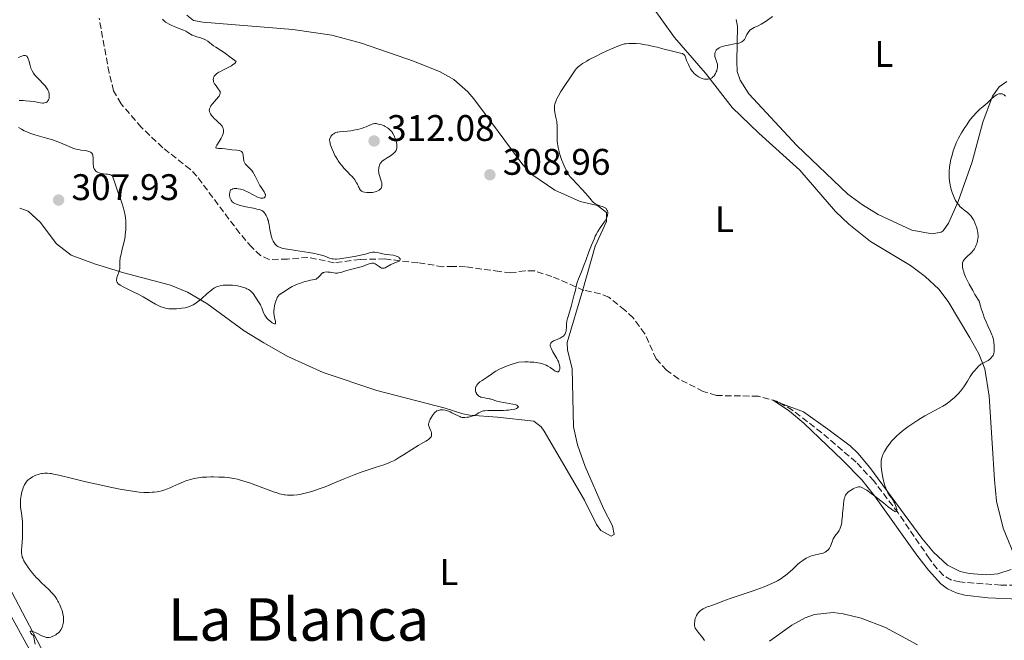
# Model space of a CAD drawing. Units: metres. Extents: x 622222 to 625705, y 4664723 to 4667096.
# Drawn here: x 623185 to 623452, y 4666230 to 4666398 of the extents above; entities that cross this region are included whole.
import ezdxf
from ezdxf.enums import TextEntityAlignment as Align

# ---------------------------------------------------------------- set-up
doc = ezdxf.new("R2010")
doc.units = ezdxf.units.M
doc.header["$MEASUREMENT"] = 0
doc.linetypes.add('DGN Style 3', pattern=[2.435891, 1.739922, -0.695969])
for name, color, linetype, lineweight in [('Barranco lineal', 142, 'DGN Style 3', 13), ('Cota de punto acotado terreno', 7, 'Continuous', 0), ('Curva de nivel intermedia', 30, 'Continuous', 0), ('Etiqueta de uso rústico', 92, 'Continuous', 0), ('Línea de cambio de uso (parcela vista)', 92, 'Continuous', 0), ('Punto acotado terreno (símbolo)', 7, 'Continuous', 0), ('Texto de Área (paraje) menor', 7, 'Continuous', 0)]:
    doc.layers.add(name, color=color, linetype=linetype, lineweight=lineweight)
doc.styles.add('Style-Arial', font='arial.ttf')

# ---------------------------------------------------------------- blocks, each defined once
blk = doc.blocks.new('5PATER')
at = {"layer": 'Punto acotado terreno (símbolo)', "linetype": 'Continuous', "lineweight": 0}
h = blk.add_hatch(color=51, dxfattribs=at)
edge = h.paths.add_edge_path()
edge.add_ellipse((0, 0), major_axis=(-0.11, -0.111), ratio=0.999422, start_angle=0, end_angle=360)

msp = doc.modelspace()

# ---------------------------------------------------------------- linework, layer by layer
at = {"layer": 'Barranco lineal', "color": 142, "linetype": 'DGN Style 3', "lineweight": 13}
msp.add_polyline3d([(623457.5, 4666244.58, 317.45), (623451, 4666244.63, 316.9), (623439.86, 4666245.47, 316.32), (623437.62, 4666245.97, 316.12), (623435.46, 4666247.21, 315.83), (623433.7, 4666248.99, 315.5), (623431.63, 4666251.76, 315.14), (623423.16, 4666264.15, 314.85), (623416.56, 4666272.82, 314.42), (623411.75, 4666277.95, 313.99), (623402.45, 4666285.88, 313.04), (623394.56, 4666291.96, 312.65), (623390.57, 4666294.32, 312.66), (623385.31, 4666295.76, 312.8), (623373.92, 4666295.95, 312.2), (623370.36, 4666297.07, 312.02), (623363.69, 4666300.45, 311.69), (623360.43, 4666302.79, 311.55), (623357.64, 4666305.88, 311.43), (623354.52, 4666312.69, 310.86), (623351.38, 4666316.94, 310.7), (623349.17, 4666319.1, 310.65), (623344.79, 4666322.56, 310.85), (623342.51, 4666323.5, 310.74), (623338.07, 4666324.41, 310.26), (623329.37, 4666328.19, 308.89), (623324.63, 4666329.68, 308.11), (623322.18, 4666329.74, 307.63), (623318.27, 4666329.16, 306.88), (623315.21, 4666329.52, 306.36), (623306.02, 4666330.8, 306.17), (623302.62, 4666330.88, 306.16), (623299.87, 4666330.83, 305.77), (623293.06, 4666331.88, 305.55), (623284.12, 4666332.92, 305.57), (623277.44, 4666332.81, 304.6), (623270.39, 4666331.9, 304.6), (623263.29, 4666333.35, 304.4), (623257.8, 4666332.87, 304.4), (623252.82, 4666332.77, 304.02), (623250.46, 4666333.83, 303.68), (623248.11, 4666336.09, 303.62), (623244.84, 4666339.82, 303.82), (623233.23, 4666355.3, 303.48), (623231.46, 4666357.17, 303.43), (623224, 4666363.03, 303.17), (623218.16, 4666368.58, 302.93), (623212.69, 4666374.93, 302.63), (623210.68, 4666378.42, 302.64), (623209.46, 4666383.27, 302.51), (623206.73, 4666398.15, 302.48)], dxfattribs=at)
at = {"layer": 'Curva de nivel intermedia', "color": 30, "linetype": 'Continuous', "lineweight": 0, "flags": 128}
for points, elevation in [([(623223.89, 4666397.8), (623224.16, 4666397.54), (623224.76, 4666397.07), (623225.08, 4666396.86), (623225.74, 4666396.47), (623226.41, 4666396.14), (623226.85, 4666395.94), (623227.67, 4666395.61), (623229.61, 4666394.88), (623230.03, 4666394.7), (623230.22, 4666394.6), (623230.73, 4666394.27), (623231.2, 4666393.94), (623231.47, 4666393.77), (623231.98, 4666393.53), (623232.29, 4666393.41), (623232.98, 4666393.18), (623234.51, 4666392.68), (623235.23, 4666392.38), (623235.56, 4666392.21), (623236.15, 4666391.85), (623237.76, 4666390.65), (623238.37, 4666390.25), (623239.62, 4666389.43), (623240.57, 4666388.78), (623242.55, 4666387.35), (623243.85, 4666386.38), (623243.8, 4666386.28), (623243.66, 4666386.07), (623243.46, 4666385.86), (623243.3, 4666385.72), (623242.91, 4666385.44), (623242.58, 4666385.23), (623241.84, 4666384.82), (623240.28, 4666384.06), (623239.58, 4666383.71), (623239.15, 4666383.47), (623238.9, 4666383.31), (623238.5, 4666383.02), (623238.33, 4666382.88), (623238.08, 4666382.62), (623237.9, 4666382.37), (623237.82, 4666382.21), (623237.72, 4666381.91), (623237.67, 4666381.61), (623237.67, 4666381.46), (623237.68, 4666381.23), (623237.76, 4666380.89), (623237.83, 4666380.72), (623238.02, 4666380.35), (623238.41, 4666379.77), (623239.02, 4666379), (623239.28, 4666378.65), (623239.45, 4666378.36), (623239.51, 4666378.22), (623239.56, 4666378.01), (623239.56, 4666377.79), (623239.54, 4666377.67), (623239.44, 4666377.41), (623239.37, 4666377.27), (623239.22, 4666377.03), (623239.04, 4666376.77), (623238.56, 4666376.18), (623237.48, 4666374.92), (623237.04, 4666374.34), (623236.87, 4666374.07), (623236.78, 4666373.91), (623236.66, 4666373.6), (623236.62, 4666373.46), (623236.58, 4666373.18), (623236.6, 4666372.91), (623236.65, 4666372.74), (623236.8, 4666372.39)], 305), ([(623389.15, 4666398.57), (623387.39, 4666397.29), (623386.51, 4666396.72), (623386.07, 4666396.47), (623385.22, 4666396.05), (623384.17, 4666395.56), (623383.71, 4666395.31), (623383.3, 4666395.05), (623383.12, 4666394.92), (623382.88, 4666394.69), (623382.74, 4666394.54), (623382.5, 4666394.21), (623382.21, 4666393.7), (623381.9, 4666393.03), (623381.76, 4666392.73), (623381.54, 4666392.37), (623381.41, 4666392.21), (623381.2, 4666391.99), (623380.95, 4666391.79), (623380.8, 4666391.7), (623380.47, 4666391.54), (623380.29, 4666391.47), (623379.97, 4666391.37), (623379.62, 4666391.28), (623378.83, 4666391.12), (623377.08, 4666390.81), (623376.25, 4666390.64), (623375.88, 4666390.54), (623375.21, 4666390.31), (623374.65, 4666390.04), (623374.34, 4666389.84), (623374.16, 4666389.71), (623373.88, 4666389.41), (623373.75, 4666389.23)], 310), ([(623373.75, 4666389.23), (623373.68, 4666389.11), (623373.58, 4666388.86), (623373.49, 4666388.47), (623373.48, 4666388.21), (623373.49, 4666388.04), (623373.54, 4666387.7), (623373.69, 4666387.15), (623373.96, 4666386.47), (623374.08, 4666386.13), (623374.2, 4666385.68), (623374.23, 4666385.45), (623374.24, 4666385.08), (623374.21, 4666384.69), (623374.17, 4666384.48), (623374.02, 4666383.88), (623373.91, 4666383.58), (623373.7, 4666383.12), (623373.44, 4666382.7), (623373.29, 4666382.51), (623373, 4666382.21), (623372.84, 4666382.08), (623372.58, 4666381.91), (623372.16, 4666381.72), (623371.7, 4666381.61), (623371.46, 4666381.58), (623371.21, 4666381.58), (623370.68, 4666381.63), (623370.32, 4666381.71), (623369.84, 4666381.86), (623369.61, 4666381.96), (623369.09, 4666382.23), (623368.84, 4666382.38), (623368.37, 4666382.74), (623367.93, 4666383.15), (623367.65, 4666383.46), (623367.48, 4666383.67), (623367.14, 4666384.12), (623366.96, 4666384.4), (623366.63, 4666384.96), (623366.33, 4666385.54), (623366.16, 4666385.92), (623365.87, 4666386.65), (623365.55, 4666387.59), (623365.37, 4666387.97), (623365.21, 4666388.18), (623365.11, 4666388.28), (623364.95, 4666388.4), (623364.75, 4666388.5), (623364.25, 4666388.67), (623361.72, 4666389.22), (623359.8, 4666389.71), (623357.86, 4666390.23), (623356.87, 4666390.48), (623355.41, 4666390.8), (623354.71, 4666390.93), (623353.39, 4666391.12), (623352.19, 4666391.22), (623351.46, 4666391.26), (623351.01, 4666391.27), (623350.2, 4666391.25), (623349.41, 4666391.18), (623349.04, 4666391.12), (623348.27, 4666390.92), (623347.68, 4666390.71), (623346.17, 4666390.08), (623344.08, 4666389.14), (623342.92, 4666388.59), (623341.15, 4666387.73), (623339.51, 4666386.89), (623338.8, 4666386.5), (623338, 4666386.02), (623337.65, 4666385.8), (623337.19, 4666385.48), (623336.92, 4666385.26), (623336.42, 4666384.83), (623335.98, 4666384.36), (623335.7, 4666384.02), (623335.12, 4666383.25), (623334.01, 4666381.63), (623333.22, 4666380.43), (623331.82, 4666378.22), (623331.12, 4666377.04), (623330.8, 4666376.45), (623330.64, 4666376.13), (623330.4, 4666375.58), (623330.22, 4666375.07), (623330.16, 4666374.82), (623330.09, 4666374.43), (623330.04, 4666373.82), (623330.07, 4666373.12), (623330.13, 4666372.63), (623330.31, 4666371.62), (623330.67, 4666370.13), (623330.75, 4666369.59), (623330.78, 4666369.3), (623330.79, 4666368.37), (623330.76, 4666366.91), (623330.77, 4666366.07), (623330.84, 4666364.84), (623330.91, 4666364.17)], 310), ([(623192.88, 4666375.71), (623193.05, 4666375.99), (623193.17, 4666376.35), (623193.2, 4666376.56), (623193.24, 4666376.97), (623193.24, 4666377.2), (623193.2, 4666377.56), (623193.08, 4666378.12), (623192.95, 4666378.51), (623192.86, 4666378.7), (623192.71, 4666378.99), (623192.53, 4666379.27), (623192.09, 4666379.82), (623191.59, 4666380.37), (623190.48, 4666381.46), (623189.77, 4666382.21), (623189.44, 4666382.61), (623188.98, 4666383.22), (623188.59, 4666383.87), (623188.43, 4666384.21), (623188.28, 4666384.56), (623188.04, 4666385.27), (623187.68, 4666386.61), (623187.51, 4666387.14), (623187.42, 4666387.36), (623187.36, 4666387.49), (623187.22, 4666387.7), (623187.15, 4666387.78), (623186.99, 4666387.91), (623186.82, 4666387.98), (623186.69, 4666388.01), (623186.41, 4666388), (623186.24, 4666387.97), (623185.85, 4666387.84), (623184.86, 4666387.45)], 305), ([(623452.24, 4666377.03), (623451.85, 4666377.35), (623451.65, 4666377.47), (623451.34, 4666377.59), (623451.03, 4666377.65), (623450.87, 4666377.66), (623450.58, 4666377.64), (623450.43, 4666377.6), (623450.19, 4666377.53), (623449.81, 4666377.35), (623449.4, 4666377.07), (623449.18, 4666376.9), (623448.46, 4666376.25), (623447.36, 4666375.19), (623446.77, 4666374.66), (623446.15, 4666374.15), (623445.28, 4666373.43), (623444.82, 4666373.02), (623444.09, 4666372.3), (623443.71, 4666371.88), (623443.32, 4666371.41), (623442.51, 4666370.36), (623441.72, 4666369.23), (623441.21, 4666368.47), (623440.31, 4666367.03), (623439.54, 4666365.66), (623439.14, 4666364.87), (623438.91, 4666364.36), (623438.51, 4666363.36), (623438.1, 4666362.17), (623437.85, 4666361.36), (623437.44, 4666359.82), (623437.25, 4666358.89), (623437.18, 4666358.44), (623437.09, 4666357.76), (623437.01, 4666356.67), (623437, 4666355.56), (623437.02, 4666354.95), (623437.1, 4666354), (623437.25, 4666352.99), (623437.35, 4666352.47), (623437.64, 4666351.41), (623437.79, 4666350.94), (623438.13, 4666350.02), (623438.42, 4666349.37), (623438.73, 4666348.76), (623438.89, 4666348.48), (623439.13, 4666348.09), (623439.38, 4666347.74), (623439.55, 4666347.53), (623439.89, 4666347.16), (623440.39, 4666346.7), (623441.34, 4666345.97), (623441.94, 4666345.47), (623442.3, 4666345.14)], 315), ([(623185.12, 4666375.79), (623186.14, 4666375.79), (623186.8, 4666375.77), (623188.01, 4666375.67), (623189.16, 4666375.51), (623190.36, 4666375.28), (623190.85, 4666375.2), (623191.41, 4666375.14), (623191.66, 4666375.14), (623191.99, 4666375.18), (623192.29, 4666375.26), (623192.42, 4666375.32), (623192.64, 4666375.47), (623192.74, 4666375.55), (623192.88, 4666375.71)], 305), ([(623236.8, 4666372.39), (623236.91, 4666372.18), (623237.21, 4666371.75), (623237.59, 4666371.3), (623237.88, 4666370.99), (623238.53, 4666370.36), (623239.26, 4666369.71), (623239.6, 4666369.37), (623239.91, 4666369.01), (623240.04, 4666368.83), (623240.26, 4666368.44), (623240.34, 4666368.23), (623240.41, 4666367.91), (623240.43, 4666367.57), (623240.41, 4666367.34), (623240.3, 4666366.85), (623240.22, 4666366.61), (623240.03, 4666366.12), (623239.79, 4666365.64), (623239.27, 4666364.75), (623238.61, 4666363.73), (623238.42, 4666363.38), (623238.36, 4666363.19), (623238.38, 4666363.02), (623238.51, 4666362.92), (623238.69, 4666362.88), (623239.07, 4666362.85), (623239.7, 4666362.84), (623240.06, 4666362.82), (623240.89, 4666362.71), (623242.09, 4666362.51), (623242.73, 4666362.44), (623244.04, 4666362.35), (623244.63, 4666362.27), (623244.97, 4666362.17), (623245.12, 4666362.11), (623245.31, 4666361.98), (623245.46, 4666361.83), (623245.54, 4666361.71), (623245.66, 4666361.44), (623245.75, 4666360.98), (623245.84, 4666360), (623245.9, 4666359.62), (623245.94, 4666359.44), (623246.03, 4666359.18), (623246.21, 4666358.82), (623246.33, 4666358.65), (623246.62, 4666358.3), (623247.19, 4666357.75), (623247.77, 4666357.19), (623248.06, 4666356.87), (623248.48, 4666356.32), (623248.67, 4666356), (623249.03, 4666355.32), (623249.71, 4666353.85), (623250.08, 4666353.14), (623250.27, 4666352.8), (623250.68, 4666352.18), (623251.42, 4666351.12), (623251.66, 4666350.68), (623251.74, 4666350.49), (623251.77, 4666350.37), (623251.8, 4666350.16), (623251.79, 4666350.06), (623251.75, 4666349.88), (623251.68, 4666349.73), (623251.61, 4666349.64), (623251.43, 4666349.5), (623251.21, 4666349.41), (623251.09, 4666349.38), (623250.87, 4666349.36), (623250.48, 4666349.41), (623249.98, 4666349.56), (623249.68, 4666349.69), (623248.61, 4666350.22), (623246.97, 4666351.08), (623246.16, 4666351.45), (623245.78, 4666351.6), (623245.06, 4666351.82), (623244.42, 4666351.94), (623244.03, 4666351.98), (623243.79, 4666351.99), (623243.36, 4666351.97), (623243, 4666351.91), (623242.84, 4666351.86), (623242.63, 4666351.76), (623242.45, 4666351.62), (623242.37, 4666351.54), (623242.25, 4666351.35), (623242.2, 4666351.24), (623242.14, 4666351.05), (623242.11, 4666350.86), (623242.08, 4666350.44), (623242.1, 4666350.1), (623242.19, 4666349.57), (623242.31, 4666349.23), (623242.38, 4666349.06), (623242.5, 4666348.83), (623242.7, 4666348.54), (623242.81, 4666348.42), (623243.01, 4666348.24)], 305), ([(623269.36, 4666364.02), (623269.66, 4666363.14), (623269.86, 4666362.63), (623270.22, 4666361.81), (623270.63, 4666360.97), (623270.85, 4666360.55), (623271.27, 4666359.83), (623271.49, 4666359.48), (623271.85, 4666358.96), (623272.44, 4666358.19), (623273.12, 4666357.42), (623273.49, 4666357.02), (623274.02, 4666356.48), (623274.77, 4666355.72), (623275.15, 4666355.31), (623275.71, 4666354.66), (623275.98, 4666354.31), (623276.49, 4666353.55), (623276.72, 4666353.14), (623277.04, 4666352.49), (623277.16, 4666352.14), (623277.24, 4666351.95), (623277.43, 4666351.62), (623277.54, 4666351.5), (623277.77, 4666351.3), (623278.02, 4666351.16), (623278.21, 4666351.09), (623278.59, 4666350.99), (623279.22, 4666350.9), (623279.55, 4666350.88), (623280.06, 4666350.87), (623280.57, 4666350.89), (623280.82, 4666350.92), (623281.48, 4666351.05), (623281.79, 4666351.15), (623282.23, 4666351.33), (623282.6, 4666351.56), (623282.76, 4666351.7), (623283.01, 4666351.97), (623283.1, 4666352.12), (623283.21, 4666352.37), (623283.29, 4666352.63), (623283.31, 4666352.78), (623283.33, 4666353.08), (623283.32, 4666353.24), (623283.29, 4666353.49), (623283.23, 4666353.75), (623283.07, 4666354.3), (623282.68, 4666355.47), (623282.53, 4666356.06), (623282.48, 4666356.34), (623282.44, 4666356.89), (623282.46, 4666357.4), (623282.51, 4666357.72), (623282.55, 4666357.92), (623282.66, 4666358.29), (623282.8, 4666358.62), (623282.88, 4666358.77), (623283.03, 4666358.98), (623283.32, 4666359.29), (623283.5, 4666359.45), (623283.93, 4666359.77), (623284.78, 4666360.31), (623285.62, 4666360.84), (623286.02, 4666361.11), (623286.55, 4666361.52), (623286.83, 4666361.8), (623286.95, 4666361.94), (623287.1, 4666362.15), (623287.19, 4666362.3), (623287.32, 4666362.6), (623287.39, 4666362.91), (623287.42, 4666363.13), (623287.41, 4666363.6), (623287.38, 4666363.89), (623287.25, 4666364.5), (623287.06, 4666365.11), (623286.92, 4666365.52), (623286.62, 4666366.24), (623286.31, 4666366.87), (623286.11, 4666367.2), (623285.98, 4666367.4), (623285.68, 4666367.74), (623285.34, 4666368.07), (623285.15, 4666368.23), (623284.82, 4666368.46), (623284.23, 4666368.8), (623283.93, 4666368.94), (623283.27, 4666369.2), (623282.77, 4666369.36), (623282.06, 4666369.53), (623281.84, 4666369.56), (623281.45, 4666369.57), (623281.1, 4666369.54), (623280.86, 4666369.49), (623280.39, 4666369.32), (623279.05, 4666368.72), (623278.42, 4666368.48), (623278.06, 4666368.36), (623276.78, 4666368.01), (623276.16, 4666367.87)], 310), ([(623201.8, 4666362.4), (623201.16, 4666362.51), (623200.5, 4666362.66), (623200.17, 4666362.76), (623199.66, 4666362.93), (623198.61, 4666363.34), (623196.26, 4666364.37), (623194.87, 4666364.91), (623194.12, 4666365.16), (623192.51, 4666365.65), (623189.34, 4666366.56), (623187.98, 4666366.99), (623187.4, 4666367.21), (623186.44, 4666367.63), (623185.69, 4666368.04), (623184.92, 4666368.51)], 305), ([(623276.16, 4666367.87), (623274.92, 4666367.63), (623274.06, 4666367.51), (623272.98, 4666367.41), (623271.87, 4666367.34), (623271.42, 4666367.29), (623271.21, 4666367.24), (623270.83, 4666367.12), (623270.49, 4666366.96), (623270.29, 4666366.84), (623269.94, 4666366.58), (623269.63, 4666366.25), (623269.47, 4666366.02), (623269.38, 4666365.87), (623269.24, 4666365.56), (623269.17, 4666365.25), (623269.16, 4666365.06), (623269.19, 4666364.73), (623269.28, 4666364.29), (623269.36, 4666364.02)], 310), ([(623330.91, 4666364.17), (623331.08, 4666363.13), (623331.31, 4666362.05), (623331.45, 4666361.5), (623331.62, 4666360.95), (623331.99, 4666359.85), (623332.41, 4666358.79), (623332.69, 4666358.14), (623333.22, 4666357), (623333.56, 4666356.34), (623333.73, 4666356.05), (623334.08, 4666355.53), (623334.35, 4666355.18), (623335.04, 4666354.4), (623336.1, 4666353.28), (623337.69, 4666351.62), (623338.4, 4666350.84), (623339.23, 4666349.88), (623340, 4666348.92), (623340.3, 4666348.55), (623340.68, 4666348.17), (623340.87, 4666348.01), (623341.18, 4666347.8), (623341.34, 4666347.71), (623341.71, 4666347.54), (623342.36, 4666347.31), (623343.26, 4666346.99), (623343.65, 4666346.81), (623343.94, 4666346.63), (623344.06, 4666346.53), (623344.21, 4666346.36), (623344.37, 4666346.08), (623344.43, 4666345.92), (623344.49, 4666345.56), (623344.49, 4666345.19), (623344.46, 4666344.99), (623344.4, 4666344.66), (623344.23, 4666344.13), (623343.95, 4666343.56), (623343.78, 4666343.25), (623343.07, 4666342.23), (623342.27, 4666341.07), (623341.83, 4666340.35), (623341.38, 4666339.52), (623341.14, 4666339.06), (623340.8, 4666338.3), (623340.09, 4666336.62), (623339.41, 4666334.81), (623338.54, 4666332.47), (623338.14, 4666331.4), (623337.36, 4666329.45), (623336.57, 4666327.58), (623336.29, 4666326.86), (623336.19, 4666326.53), (623336.03, 4666325.94), (623335.75, 4666324.46), (623335.59, 4666323.82), (623335.34, 4666322.97), (623335.21, 4666322.54), (623335.05, 4666321.84), (623334.79, 4666320.73), (623334.6, 4666320.06), (623333.84, 4666317.64), (623333.61, 4666316.82), (623333.53, 4666316.44), (623333.46, 4666316.07), (623333.37, 4666315.4), (623333.31, 4666314.26), (623333.28, 4666313.76), (623333.22, 4666313.35), (623333.18, 4666313.16), (623333.09, 4666312.88), (623332.96, 4666312.62), (623332.88, 4666312.49), (623332.69, 4666312.25), (623332.57, 4666312.13), (623332.37, 4666311.97), (623332.13, 4666311.81), (623331.58, 4666311.52), (623330.38, 4666310.98), (623329.83, 4666310.72), (623329.43, 4666310.49), (623329.27, 4666310.36), (623329.08, 4666310.15), (623328.97, 4666309.9), (623328.94, 4666309.76), (623328.95, 4666309.44), (623328.99, 4666309.26), (623329.09, 4666308.95), (623329.24, 4666308.6), (623329.67, 4666307.8), (623330.71, 4666306.01), (623331.01, 4666305.43), (623331.14, 4666305.15), (623331.29, 4666304.75), (623331.37, 4666304.5), (623331.48, 4666304.04), (623331.52, 4666303.83), (623331.54, 4666303.45), (623331.51, 4666303.12), (623331.48, 4666302.93)], 310), ([(623232.25, 4666320.53), (623231.56, 4666320.19), (623231.2, 4666320.06), (623230.43, 4666319.82), (623230.02, 4666319.72), (623229.13, 4666319.56), (623228.51, 4666319.48), (623227.67, 4666319.41), (623227.26, 4666319.39), (623226.36, 4666319.39), (623225.61, 4666319.44), (623225.25, 4666319.49), (623224.72, 4666319.6), (623224.17, 4666319.74), (623223.9, 4666319.83), (623223.47, 4666319.99), (623222.54, 4666320.41), (623222.04, 4666320.67), (623220.96, 4666321.27), (623218.63, 4666322.63), (623217.47, 4666323.29), (623215.82, 4666324.15), (623213.95, 4666325.05), (623213.22, 4666325.41), (623212.44, 4666325.84), (623212.08, 4666326.08), (623211.9, 4666326.23), (623211.65, 4666326.52), (623211.54, 4666326.72), (623211.5, 4666326.83), (623211.46, 4666327), (623211.45, 4666327.29), (623211.51, 4666327.65), (623211.56, 4666327.86), (623211.82, 4666328.59), (623212.08, 4666329.33), (623212.19, 4666329.72), (623212.31, 4666330.28), (623212.33, 4666330.55), (623212.34, 4666331.1), (623212.33, 4666331.94), (623212.36, 4666332.44), (623212.42, 4666333.02), (623212.48, 4666333.35), (623212.59, 4666333.89), (623212.88, 4666335.12), (623213.35, 4666336.99), (623213.58, 4666337.98), (623213.77, 4666338.98), (623213.84, 4666339.48), (623213.93, 4666340.22), (623213.98, 4666340.71), (623214.01, 4666341.68), (623214.01, 4666342.16), (623213.97, 4666343.12), (623213.87, 4666344.07), (623213.78, 4666344.7), (623213.52, 4666345.97), (623213.34, 4666346.68), (623212.91, 4666348.1), (623212.44, 4666349.46), (623211.83, 4666351.13), (623211.56, 4666351.87), (623211.09, 4666353.27), (623210.64, 4666354.6), (623210.44, 4666355.05), (623210.24, 4666355.38), (623210.12, 4666355.5), (623210.04, 4666355.57), (623209.86, 4666355.69), (623209.65, 4666355.77), (623209.5, 4666355.81), (623209.14, 4666355.87), (623208.65, 4666355.92), (623207.92, 4666355.98), (623207.54, 4666356.03), (623206.99, 4666356.14), (623206.73, 4666356.22), (623206.31, 4666356.4), (623206.13, 4666356.51), (623205.88, 4666356.71), (623205.66, 4666356.94), (623205.56, 4666357.07), (623205.41, 4666357.35), (623205.34, 4666357.51), (623205.26, 4666357.76), (623205.21, 4666358.02), (623205.16, 4666358.6), (623205.16, 4666359.81), (623205.14, 4666360.37), (623205.08, 4666360.82), (623205.03, 4666361.02), (623204.91, 4666361.3), (623204.75, 4666361.54), (623204.65, 4666361.65), (623204.39, 4666361.84), (623204.24, 4666361.92), (623203.98, 4666362.02), (623203.68, 4666362.11), (623202.95, 4666362.24), (623201.8, 4666362.4)], 305), ([(623243.01, 4666348.24), (623243.16, 4666348.13), (623243.5, 4666347.92), (623243.91, 4666347.73), (623244.22, 4666347.62), (623244.94, 4666347.4), (623245.41, 4666347.28), (623246.44, 4666347.05), (623248.55, 4666346.63), (623249.44, 4666346.44), (623250.13, 4666346.27), (623250.4, 4666346.19), (623250.83, 4666346), (623251.06, 4666345.86), (623251.2, 4666345.75), (623251.45, 4666345.48), (623251.7, 4666345.16), (623251.82, 4666344.97), (623252, 4666344.66), (623252.26, 4666344.13), (623252.48, 4666343.55), (623252.58, 4666343.23), (623252.66, 4666342.91), (623252.8, 4666342.23), (623253.01, 4666340.83), (623253.13, 4666340.15), (623253.35, 4666339.21), (623253.52, 4666338.65), (623253.65, 4666338.31), (623253.9, 4666337.72), (623254.2, 4666337.2), (623254.41, 4666336.93), (623254.57, 4666336.76), (623254.91, 4666336.48), (623255.17, 4666336.3), (623255.34, 4666336.21), (623255.64, 4666336.08), (623256.26, 4666335.88), (623257.17, 4666335.67), (623257.76, 4666335.56), (623260.04, 4666335.19), (623263.55, 4666334.65), (623265.14, 4666334.36), (623265.83, 4666334.21), (623266.99, 4666333.92), (623267.9, 4666333.64), (623269.17, 4666333.17), (623269.8, 4666332.97), (623270.12, 4666332.92), (623270.68, 4666332.89), (623271.02, 4666332.9), (623271.88, 4666332.98), (623273.67, 4666333.22), (623276.38, 4666333.69), (623277.57, 4666333.93), (623278.88, 4666334.24), (623279.96, 4666334.54), (623280.35, 4666334.64), (623280.83, 4666334.72), (623281.07, 4666334.74), (623281.45, 4666334.74), (623282.08, 4666334.66), (623282.82, 4666334.5), (623283.95, 4666334.25), (623284.56, 4666334.14), (623286.42, 4666333.92), (623286.98, 4666333.8), (623287.24, 4666333.72), (623287.55, 4666333.59), (623287.9, 4666333.37), (623288.04, 4666333.24), (623288.2, 4666333.05), (623288.24, 4666332.95), (623288.27, 4666332.76), (623288.25, 4666332.66), (623288.17, 4666332.52), (623288.03, 4666332.39), (623287.91, 4666332.31), (623287.6, 4666332.15), (623286.38, 4666331.67), (623285.75, 4666331.4), (623284.21, 4666330.55), (623283.92, 4666330.44), (623283.78, 4666330.41), (623283.57, 4666330.4), (623283.36, 4666330.43), (623283.22, 4666330.47), (623282.95, 4666330.59), (623282.55, 4666330.85), (623282.05, 4666331.25), (623281.81, 4666331.42), (623281.52, 4666331.6), (623281.37, 4666331.67), (623281.15, 4666331.74), (623280.79, 4666331.77), (623280.6, 4666331.76), (623280.17, 4666331.67), (623279.37, 4666331.39), (623278.1, 4666330.9), (623277.4, 4666330.67), (623276.3, 4666330.39)], 305), ([(623442.3, 4666345.14), (623442.51, 4666344.92), (623442.9, 4666344.48), (623443.24, 4666344.03), (623443.39, 4666343.79), (623443.62, 4666343.41), (623443.94, 4666342.73), (623444.23, 4666342), (623444.36, 4666341.61), (623444.55, 4666341.01), (623444.69, 4666340.4), (623444.74, 4666340.11), (623444.78, 4666339.83), (623444.81, 4666339.3), (623444.8, 4666338.8), (623444.77, 4666338.49), (623444.67, 4666337.9), (623444.52, 4666337.28), (623444.4, 4666336.9), (623444.14, 4666336.22), (623443.93, 4666335.83), (623443.81, 4666335.63), (623443.57, 4666335.33), (623443.08, 4666334.79), (623442.62, 4666334.35), (623441.94, 4666333.7), (623441.61, 4666333.36), (623441.16, 4666332.86), (623440.98, 4666332.61), (623440.79, 4666332.29), (623440.72, 4666332.13), (623440.63, 4666331.9), (623440.6, 4666331.74), (623440.56, 4666331.4), (623440.57, 4666331.03), (623440.6, 4666330.76), (623440.72, 4666330.16), (623440.91, 4666329.41), (623441.07, 4666328.94), (623441.44, 4666328.05), (623442.01, 4666326.86), (623442.39, 4666326.14), (623443.36, 4666324.38), (623443.97, 4666323.32), (623445.06, 4666321.5), (623445.46, 4666320.12), (623445.72, 4666319.28), (623446.24, 4666317.77), (623446.49, 4666317.09), (623446.97, 4666315.89), (623447.41, 4666314.86), (623448.15, 4666313.27), (623448.53, 4666312.39), (623448.68, 4666312.02), (623448.89, 4666311.4), (623448.98, 4666311.04), (623449.09, 4666310.34), (623449.15, 4666309.49), (623449.16, 4666308.91), (623449.15, 4666308.18), (623449.12, 4666307.86), (623449.04, 4666307.29), (623448.95, 4666306.99), (623448.87, 4666306.81), (623448.66, 4666306.47), (623448.36, 4666306.12), (623448.19, 4666305.95), (623447.89, 4666305.69), (623447.55, 4666305.46), (623447.37, 4666305.36), (623446.98, 4666305.17), (623446.41, 4666304.91), (623446.1, 4666304.74), (623445.59, 4666304.41), (623445.32, 4666304.2), (623445.04, 4666303.95), (623444.44, 4666303.35), (623443.84, 4666302.64), (623443.43, 4666302.14), (623442.67, 4666301.08), (623441.91, 4666299.88), (623440.94, 4666298.34), (623440.41, 4666297.6), (623440.12, 4666297.24), (623439.51, 4666296.53), (623438.86, 4666295.86), (623438.4, 4666295.43), (623437.47, 4666294.62), (623436.4, 4666293.82), (623435.69, 4666293.35), (623435.23, 4666293.06), (623434.31, 4666292.53), (623433.27, 4666292), (623431.57, 4666291.11), (623430.42, 4666290.45), (623428.49, 4666289.28), (623427.43, 4666288.59), (623425.8, 4666287.46), (623424.74, 4666286.67), (623424.24, 4666286.28), (623423.52, 4666285.68)], 315), ([(623276.3, 4666330.39), (623274.85, 4666330.07), (623274.17, 4666329.89), (623273.22, 4666329.59), (623272.44, 4666329.32), (623272.08, 4666329.22), (623271.55, 4666329.12), (623271.3, 4666329.09), (623270.8, 4666329.11), (623270.32, 4666329.17), (623269.67, 4666329.28), (623269.35, 4666329.33), (623268.69, 4666329.39), (623268.37, 4666329.4), (623267.92, 4666329.36), (623267.54, 4666329.27), (623267.39, 4666329.21), (623267.25, 4666329.12), (623267.01, 4666328.89), (623266.57, 4666328.41), (623266.24, 4666328.08), (623265.51, 4666327.45), (623263.95, 4666327.15), (623263.04, 4666326.94), (623262.5, 4666326.79), (623261.52, 4666326.5), (623260.89, 4666326.28), (623260.51, 4666326.14), (623259.84, 4666325.85), (623259.04, 4666325.43), (623258.61, 4666325.17), (623257.9, 4666324.71), (623256.96, 4666324.13), (623256.03, 4666323.6), (623255.68, 4666323.33), (623255.52, 4666323.19), (623255.24, 4666322.85), (623255, 4666322.45), (623254.86, 4666322.15), (623254.59, 4666321.46), (623254.35, 4666320.66), (623254.25, 4666320.22), (623254.13, 4666319.55), (623254.06, 4666318.87), (623254.06, 4666318.54), (623254.07, 4666318.21), (623254.15, 4666317.59), (623254.26, 4666317.01), (623254.42, 4666316.34), (623254.49, 4666316.06), (623254.54, 4666315.75), (623254.54, 4666315.62), (623254.52, 4666315.47), (623254.45, 4666315.37), (623254.26, 4666315.34), (623254.01, 4666315.43), (623253.63, 4666315.65), (623253.41, 4666315.8), (623253.05, 4666316.07), (623252.51, 4666316.56), (623252.16, 4666316.93), (623252, 4666317.13), (623251.78, 4666317.43), (623251.59, 4666317.74), (623251.28, 4666318.38), (623250.82, 4666319.65), (623250.58, 4666320.25), (623250.44, 4666320.53), (623250.13, 4666321.06), (623249.11, 4666322.54), (623248.9, 4666322.87), (623248.61, 4666323.32), (623248.46, 4666323.54), (623248.2, 4666323.86), (623248.05, 4666324.02), (623247.71, 4666324.33), (623247.51, 4666324.47), (623247.18, 4666324.68), (623246.79, 4666324.87), (623246.51, 4666324.99), (623245.9, 4666325.21), (623244.9, 4666325.48), (623244.21, 4666325.62), (623243.75, 4666325.7), (623242.87, 4666325.81), (623242.41, 4666325.85), (623241.57, 4666325.87), (623240.82, 4666325.84), (623240.37, 4666325.79), (623239.57, 4666325.66), (623238.87, 4666325.49), (623238.54, 4666325.37), (623238.03, 4666325.12), (623237.46, 4666324.75), (623237.14, 4666324.51), (623236.05, 4666323.58), (623234.43, 4666322.15), (623233.66, 4666321.5), (623233.01, 4666321.01), (623232.7, 4666320.8), (623232.25, 4666320.53)], 305), ([(623331.48, 4666302.93), (623331.36, 4666302.64), (623331.28, 4666302.52), (623331.08, 4666302.38), (623330.85, 4666302.35), (623330.68, 4666302.39), (623330.56, 4666302.44), (623330.3, 4666302.57), (623329.82, 4666302.91), (623328.9, 4666303.53), (623328.26, 4666303.91), (623327.8, 4666304.15), (623327.53, 4666304.27), (623327.08, 4666304.45), (623326.54, 4666304.61), (623326.23, 4666304.69), (623325.54, 4666304.82), (623325.14, 4666304.88), (623324.49, 4666304.95), (623323.5, 4666305.01), (623322.94, 4666305.03), (623322.02, 4666305.04), (623320.45, 4666304.99), (623318.93, 4666304.55), (623318.06, 4666304.26), (623316.59, 4666303.72), (623315.99, 4666303.47), (623314.99, 4666302.99), (623314.21, 4666302.54), (623313.78, 4666302.26), (623313.03, 4666301.74), (623311.86, 4666300.96), (623310.47, 4666300.06), (623309.89, 4666299.62), (623309.45, 4666299.23), (623309.27, 4666299.03), (623309.03, 4666298.73), (623308.85, 4666298.42), (623308.78, 4666298.26), (623308.68, 4666297.95), (623308.65, 4666297.79), (623308.64, 4666297.55), (623308.65, 4666297.38), (623308.71, 4666297.06), (623308.79, 4666296.84), (623308.92, 4666296.57), (623309, 4666296.44), (623309.22, 4666296.16), (623309.49, 4666295.91), (623309.63, 4666295.8), (623309.87, 4666295.66), (623310.12, 4666295.54), (623310.67, 4666295.38), (623312.42, 4666295.09), (623312.69, 4666295.02), (623313.22, 4666294.85), (623314.45, 4666294.44), (623315.26, 4666294.23), (623316.77, 4666293.93), (623318.8, 4666293.57), (623319.57, 4666293.39), (623319.84, 4666293.3), (623319.98, 4666293.24), (623320.18, 4666293.11), (623320.29, 4666292.93), (623320.27, 4666292.82), (623320.09, 4666292.61), (623319.82, 4666292.44), (623319.64, 4666292.37), (623319.3, 4666292.27), (623318.57, 4666292.14), (623317.65, 4666292.02), (623317.11, 4666291.97), (623316.23, 4666291.91), (623314.82, 4666291.88), (623313.86, 4666291.89), (623312.62, 4666291.92), (623312.04, 4666291.91), (623311.23, 4666291.85), (623310.86, 4666291.79), (623310.52, 4666291.7), (623310.31, 4666291.62), (623309.92, 4666291.45), (623309.55, 4666291.26), (623308.85, 4666290.85), (623308.32, 4666290.56), (623308.03, 4666290.44), (623307.45, 4666290.25), (623306.85, 4666290.12), (623306.47, 4666290.06), (623305.76, 4666290), (623305.32, 4666290.01), (623305.11, 4666290.04), (623304.71, 4666290.13), (623304.43, 4666290.23), (623303.79, 4666290.52), (623303.19, 4666290.82), (623302.29, 4666291.27), (623301.82, 4666291.49), (623301.13, 4666291.78), (623300.81, 4666291.89)], 310), ([(623300.81, 4666291.89), (623300.5, 4666291.98), (623299.93, 4666292.07), (623299.43, 4666292.09), (623299.14, 4666292.06), (623298.95, 4666292.03), (623298.62, 4666291.94), (623298.19, 4666291.77), (623298, 4666291.65), (623297.73, 4666291.42), (623297.59, 4666291.28), (623297.31, 4666290.94), (623297.02, 4666290.51), (623296.62, 4666289.86), (623296.44, 4666289.53), (623296.12, 4666288.83), (623296, 4666288.45), (623295.97, 4666288.27), (623295.98, 4666287.94), (623296.02, 4666287.72), (623296.22, 4666287.2), (623296.52, 4666286.56), (623296.66, 4666286.2), (623296.77, 4666285.82), (623296.8, 4666285.63), (623296.8, 4666285.26), (623296.76, 4666285.07), (623296.66, 4666284.8), (623296.49, 4666284.55), (623296.34, 4666284.38), (623295.95, 4666284.05), (623295.72, 4666283.89), (623295.19, 4666283.55), (623293.19, 4666282.42), (623291.45, 4666281.36), (623289.14, 4666279.9), (623288.13, 4666279.25), (623286.98, 4666278.57), (623286.43, 4666278.28), (623285.55, 4666277.87), (623285.05, 4666277.66), (623283.86, 4666277.22), (623281.51, 4666276.44), (623277.76, 4666275.18), (623275.84, 4666274.5), (623274.91, 4666274.14), (623273.13, 4666273.42), (623269.88, 4666272.03), (623268.4, 4666271.42), (623267.69, 4666271.14), (623266.35, 4666270.65), (623265.1, 4666270.23), (623264.34, 4666269.99), (623262.95, 4666269.6), (623261.77, 4666269.31), (623261.23, 4666269.2), (623260.48, 4666269.07), (623259.38, 4666268.96), (623258.72, 4666268.93), (623258.37, 4666268.93), (623257.8, 4666268.97), (623257.17, 4666269.05), (623256.83, 4666269.11), (623256.07, 4666269.27), (623255.64, 4666269.38), (623254.96, 4666269.58), (623254.2, 4666269.82), (623252.52, 4666270.4), (623247.49, 4666272.28), (623245.7, 4666272.89), (623244.78, 4666273.17), (623244.23, 4666273.3), (623243.21, 4666273.51), (623242.14, 4666273.66), (623241.57, 4666273.73), (623240.67, 4666273.81), (623239.2, 4666273.89), (623237.75, 4666273.92), (623236.99, 4666273.92), (623235.84, 4666273.89), (623234.69, 4666273.81), (623234.13, 4666273.75), (623233.58, 4666273.67), (623232.51, 4666273.48), (623231.48, 4666273.24), (623230.83, 4666273.05), (623230.41, 4666272.92), (623229.59, 4666272.62), (623228.29, 4666272.07), (623226.71, 4666271.32), (623225.97, 4666270.98), (623225.01, 4666270.59), (623224.53, 4666270.42), (623223.77, 4666270.19), (623222.94, 4666270), (623222.5, 4666269.92), (623221.62, 4666269.8), (623221.13, 4666269.75), (623220.31, 4666269.71), (623219.35, 4666269.72), (623218.82, 4666269.74)], 310), ([(623423.52, 4666285.68), (623422.86, 4666285.09), (623422.45, 4666284.69), (623421.71, 4666283.92), (623421.38, 4666283.55), (623420.78, 4666282.82), (623420.26, 4666282.12), (623419.97, 4666281.67), (623419.47, 4666280.84), (623419.05, 4666280), (623418.9, 4666279.61), (623418.81, 4666279.36), (623418.68, 4666278.85), (623418.59, 4666278.35), (623418.56, 4666278), (623418.54, 4666277.26), (623418.56, 4666276.81), (623418.65, 4666275.84), (623418.8, 4666274.84), (623418.92, 4666274.17), (623419.21, 4666272.87), (623419.57, 4666271.59), (623419.83, 4666270.85), (623420.01, 4666270.4), (623420.39, 4666269.63), (623420.54, 4666269.37), (623420.84, 4666268.92), (623421.43, 4666268.13), (623421.7, 4666267.75), (623422.03, 4666267.21), (623422.18, 4666266.92), (623422.38, 4666266.48), (623422.63, 4666265.77), (623422.74, 4666265.35), (623422.77, 4666265.14), (623422.79, 4666264.87), (623422.76, 4666264.66), (623422.63, 4666264.52), (623422.46, 4666264.5), (623422.26, 4666264.56), (623422, 4666264.69), (623421.8, 4666264.82), (623421.32, 4666265.16), (623420.48, 4666265.83), (623419.17, 4666266.91), (623418.47, 4666267.48), (623416.88, 4666268.72), (623415.87, 4666269.46), (623414.66, 4666270.29), (623414.16, 4666270.6), (623413.54, 4666270.95), (623413.29, 4666271.07), (623413.13, 4666271.12), (623412.84, 4666271.2), (623412.58, 4666271.21), (623412.4, 4666271.2), (623412.03, 4666271.12), (623411.8, 4666271.04), (623411.31, 4666270.84), (623410.96, 4666270.67), (623410.29, 4666270.28), (623409.82, 4666269.96), (623409.47, 4666269.68), (623409.31, 4666269.52), (623409.1, 4666269.27), (623408.92, 4666268.97), (623408.84, 4666268.81), (623408.69, 4666268.43), (623408.63, 4666268.21), (623408.54, 4666267.85), (623408.47, 4666267.45), (623408.34, 4666266.52), (623408.25, 4666265.49), (623408.13, 4666264.07), (623408.08, 4666263.38), (623407.94, 4666262.12), (623407.86, 4666261.55), (623407.69, 4666260.77), (623407.54, 4666260.29), (623407.46, 4666260.07), (623407.32, 4666259.75), (623407.16, 4666259.45), (623406.79, 4666258.9), (623406.02, 4666257.9), (623405.7, 4666257.41), (623405.56, 4666257.16), (623405.35, 4666256.65), (623405.03, 4666255.64), (623404.87, 4666255.19), (623404.77, 4666254.98), (623404.55, 4666254.61), (623404.29, 4666254.29), (623404.12, 4666254.1), (623403.76, 4666253.78), (623403.4, 4666253.54), (623403.21, 4666253.44), (623402.89, 4666253.31), (623402.32, 4666253.14), (623400.02, 4666252.63), (623399.4, 4666252.44), (623399.03, 4666252.29)], 315), ([(623218.82, 4666269.74), (623217.62, 4666269.83), (623216.95, 4666269.9), (623215.85, 4666270.04), (623214.62, 4666270.23), (623211.88, 4666270.72), (623208.92, 4666271.31), (623206.91, 4666271.75), (623203.11, 4666272.62), (623199.5, 4666273.51), (623195.82, 4666274.41), (623194.42, 4666274.7), (623193.81, 4666274.8), (623193.44, 4666274.85), (623192.78, 4666274.91), (623192.47, 4666274.92), (623191.92, 4666274.91), (623191.42, 4666274.86), (623191.12, 4666274.81), (623190.54, 4666274.67), (623190.23, 4666274.58), (623189.63, 4666274.35), (623189.06, 4666274.09), (623188.71, 4666273.91), (623188.07, 4666273.51), (623187.53, 4666273.1), (623187.29, 4666272.87), (623186.97, 4666272.5), (623186.68, 4666272.06), (623186.54, 4666271.82), (623186.42, 4666271.55), (623186.18, 4666270.96), (623185.96, 4666270.31), (623185.84, 4666269.85), (623185.64, 4666268.9), (623185.48, 4666267.83), (623185.43, 4666267.14), (623185.41, 4666266.7), (623185.42, 4666265.89), (623185.52, 4666265.12), (623185.71, 4666264.1), (623185.81, 4666263.48), (623185.93, 4666262.47), (623185.97, 4666261.88), (623186.02, 4666260.91), (623186.03, 4666259.25), (623185.95, 4666257.43), (623185.8, 4666255.1), (623185.74, 4666254.14), (623185.73, 4666253.47), (623185.74, 4666253.18), (623185.78, 4666252.78), (623185.86, 4666252.4), (623185.92, 4666252.21), (623186.04, 4666251.91), (623186.39, 4666251.23), (623186.84, 4666250.49), (623187.11, 4666250.07), (623187.57, 4666249.4), (623188.35, 4666248.33), (623189.23, 4666247.24), (623189.7, 4666246.71), (623190.19, 4666246.19), (623191.18, 4666245.2), (623193.08, 4666243.41), (623193.88, 4666242.61), (623194.23, 4666242.23), (623194.83, 4666241.5), (623195.31, 4666240.79), (623195.59, 4666240.32), (623195.76, 4666239.99), (623196.07, 4666239.33), (623196.5, 4666238.26), (623196.69, 4666237.71), (623196.92, 4666236.88), (623197.07, 4666236.06), (623197.11, 4666235.66), (623197.12, 4666235.28), (623197.11, 4666235.03), (623197.06, 4666234.55), (623196.93, 4666233.89), (623196.81, 4666233.49), (623196.72, 4666233.24), (623196.53, 4666232.8), (623196.42, 4666232.58), (623196.18, 4666232.21), (623195.93, 4666231.9), (623195.74, 4666231.73), (623195.33, 4666231.4), (623194.98, 4666231.17), (623194.46, 4666230.89), (623194.2, 4666230.76), (623193.64, 4666230.53), (623193.19, 4666230.42), (623192.97, 4666230.4), (623192.62, 4666230.42), (623192.44, 4666230.46), (623192.02, 4666230.58), (623191.27, 4666230.9), (623189.67, 4666231.69), (623188.83, 4666232.07)], 310), ([(623399.03, 4666252.29), (623398.27, 4666251.89), (623397.34, 4666251.31), (623396.84, 4666250.97), (623396.1, 4666250.39), (623395.41, 4666249.76), (623394.51, 4666248.86), (623394.03, 4666248.4), (623393.22, 4666247.69), (623392.64, 4666247.23), (623392.23, 4666246.92), (623391.4, 4666246.34), (623390.5, 4666245.78), (623389.97, 4666245.49), (623388.99, 4666245.02), (623387.69, 4666244.48), (623386.89, 4666244.17), (623383.92, 4666243.11), (623379.55, 4666241.61), (623377.68, 4666240.97), (623375.69, 4666240.24), (623374.15, 4666239.64), (623373.62, 4666239.44), (623372.87, 4666239.19), (623371.9, 4666238.88), (623371.4, 4666238.7), (623370.71, 4666238.38), (623370.37, 4666238.2), (623369.88, 4666237.89), (623369.44, 4666237.56), (623369.24, 4666237.38), (623369.07, 4666237.21), (623368.77, 4666236.83), (623368.54, 4666236.44), (623368.41, 4666236.17), (623368.22, 4666235.6), (623368.12, 4666235.15), (623368.06, 4666234.85), (623368, 4666234.26), (623368.01, 4666233.66), (623368.06, 4666233.36), (623368.1, 4666233.21), (623368.19, 4666232.99), (623368.41, 4666232.62), (623368.97, 4666231.88), (623370.13, 4666230.45), (623370.73, 4666229.63)], 315), ([(623188.83, 4666232.07), (623188.52, 4666232.17), (623188.29, 4666232.19), (623188.13, 4666232.09), (623188.1, 4666231.96), (623188.13, 4666231.81), (623188.24, 4666231.62), (623188.32, 4666231.51), (623188.55, 4666231.28), (623188.7, 4666231.16), (623188.97, 4666230.97), (623189.43, 4666228.68)], 310)]:
    msp.add_lwpolyline(points, dxfattribs=dict(at, elevation=elevation))
at = {"layer": 'Línea de cambio de uso (parcela vista)', "color": 92, "linetype": 'Continuous', "lineweight": 0}
for points in [[(623230.48, 4666398.91, 305.96), (623232.28, 4666397.52, 305.98), (623234.82, 4666397.02, 306.03), (623259.22, 4666395.08, 306.53), (623269.78, 4666393.53, 307), (623277.77, 4666391.31, 307.27), (623292.12, 4666386.37, 307.96), (623299.09, 4666383.58, 308.38), (623302.81, 4666381.48, 308.6), (623306.63, 4666378.19, 308.72), (623308.24, 4666376.27, 308.78), (623314.8, 4666367.41, 309.24), (623321.51, 4666358.43, 309.32), (623324.2, 4666355.62, 309.41), (623330.17, 4666351.53, 309.64), (623337, 4666348.48, 309.83), (623341.73, 4666347.38, 309.93), (623344.12, 4666345.46, 309.89), (623344.16, 4666343.1, 310), (623341.13, 4666336.37, 310.05), (623337.8, 4666324.53, 310.09), (623333.55, 4666310.34, 310.24), (623333.57, 4666308.24, 310.28), (623334.85, 4666303.29, 310.45), (623335.2, 4666287.44, 311.1), (623336.31, 4666282.57, 311.34), (623338.43, 4666276.76, 311.54), (623343.35, 4666265.33, 311.97), (623345.79, 4666260.66, 312.67), (623346.22, 4666258.31, 312.81), (623345.44, 4666257.9, 312.76), (623342.66, 4666259.43, 312.71), (623341.48, 4666261.04, 312.64), (623338.2, 4666267.6, 311.54), (623327.28, 4666286.27, 310.66), (623326.48, 4666287.46, 310.56), (623324.49, 4666288.97, 310.59), (623314.61, 4666290.06, 310.28), (623307.17, 4666290.63, 310.01), (623305.27, 4666291.01, 309.93), (623300.46, 4666292.49, 309.96), (623281.99, 4666297.34, 308.9), (623267.44, 4666302.16, 307.98), (623257.84, 4666306.52, 307.39), (623251.32, 4666310.17, 306.7), (623246.02, 4666313.5, 306.26), (623235.95, 4666320.86, 305.14), (623230.68, 4666323.92, 304.72), (623226.05, 4666325.79, 304.59), (623213.45, 4666329.15, 304.9), (623205.47, 4666331.61, 306.09), (623199.18, 4666333.96, 306.73), (623195.22, 4666337.05, 306.88), (623190.8, 4666342.87, 306.89), (623187.52, 4666345.86, 306.69), (623185.23, 4666346.7, 306.6)], [(623426.46, 4666331.13, 313.45), (623415.66, 4666337.61, 313.03), (623409.82, 4666342.3, 312.86), (623406.18, 4666345.73, 312.59), (623396.56, 4666356.95, 312.04), (623385.39, 4666366.97, 311.04), (623378.21, 4666373.93, 310.69), (623370.98, 4666383.23, 308.22), (623362.56, 4666392.91, 309.79), (623356.62, 4666401.16, 309.26)], [(623452.61, 4666380.96, 314.16), (623450.53, 4666379.48, 314.7), (623448.75, 4666376.96, 315.14), (623446.09, 4666369.95, 315.53), (623443.16, 4666359.19, 315.76), (623439.41, 4666348.52, 315.06), (623436.76, 4666342.59, 314.56), (623435.35, 4666340.58, 314.41), (623434.84, 4666340.2, 314.38), (623432.36, 4666339.68, 314.23), (623426.85, 4666340.74, 313.82), (623417.75, 4666344.99, 313.16), (623413.51, 4666347.53, 312.91), (623409.54, 4666350.48, 312.57), (623395.74, 4666363.65, 311.7), (623382.68, 4666377.66, 310.74), (623380.33, 4666381.3, 310.53), (623379.6, 4666383.71, 310.45), (623379.45, 4666386.39, 310.44), (623379.69, 4666395.96, 309.1), (623379.26, 4666397.78, 308.9)], [(623455.31, 4666251.06, 318.43), (623451.63, 4666260.08, 317.95), (623449.79, 4666267.38, 317.11), (623449.27, 4666273.15, 316.67), (623448.61, 4666283.07, 315.98), (623447.84, 4666295.77, 315.3), (623446.61, 4666303.17, 315.05), (623444.98, 4666307.23, 314.9), (623442.56, 4666311.57, 314.71), (623436.68, 4666321.37, 314.38), (623434.17, 4666324.77, 314.17), (623430.52, 4666328.19, 313.57), (623426.46, 4666331.13, 313.45)], [(623455.86, 4666240.8, 318.37), (623447.44, 4666241.17, 317.39), (623441.25, 4666241.94, 317.24), (623438.84, 4666242.53, 317.15), (623436.56, 4666243.61, 317.04), (623434.74, 4666244.96, 316.91), (623431.37, 4666248.63, 316.48), (623428.21, 4666252.73, 316.16), (623416.79, 4666268.75, 314.94), (623413.3, 4666273.09, 314.88), (623408.07, 4666278.48, 313.98), (623397.61, 4666288.5, 313.38), (623393.77, 4666291.7, 313.34), (623389.35, 4666294.65, 312.77), (623391.51, 4666293.75, 312.95), (623397.52, 4666291.49, 313.41), (623404.14, 4666286.8, 313.83), (623410.19, 4666282.35, 313.76), (623412.28, 4666280.32, 314.56), (623415.46, 4666276.47, 314.7), (623429.56, 4666257.29, 315.8), (623432.76, 4666253.53, 316.15), (623436.49, 4666250, 316.81), (623439.96, 4666248.27, 317.12), (623442.42, 4666247.75, 317.1), (623447.13, 4666247.43, 317.22), (623450.15, 4666247.67, 317.79), (623453.8, 4666248.85, 318.24)], [(623160.38, 4666287.23, 308.42), (623167.99, 4666269.76, 308.83), (623174.44, 4666259.06, 309.65), (623187.86, 4666233.62, 309.86), (623196.12, 4666217.9, 310.56)], [(623158.62, 4666278.31, 308.36), (623160.99, 4666275.46, 308.67), (623164.9, 4666269.75, 308.55), (623171.32, 4666259.04, 309.12), (623181.9, 4666238.01, 309.41), (623192.45, 4666218.77, 310.03), (623203.95, 4666201.57, 310.27), (623211.68, 4666191.75, 310.27), (623218.57, 4666184.91, 310.55), (623226.5, 4666178.8, 310.61), (623235.82, 4666172.7, 310.88), (623253.68, 4666162.25, 311.46), (623263.77, 4666154.96, 312.35), (623272.57, 4666147.27, 312.28), (623275.73, 4666143.44, 312.31), (623278.49, 4666139.29, 312.09), (623280.93, 4666135.25, 312.47), (623280.99, 4666134.33, 312.65)], [(623388.28, 4666229.42, 316.14), (623394.35, 4666233.82, 315.99), (623398.01, 4666235.78, 315.9), (623400.46, 4666236.7, 316.03), (623405.56, 4666237.18, 316.3), (623408.31, 4666236.83, 316.32), (623413.18, 4666235.72, 316.35), (623419.69, 4666233.19, 316.93), (623428.41, 4666228.44, 317.59)]]:
    msp.add_polyline3d(points, dxfattribs=at)

# ---------------------------------------------------------------- block references
at = {"layer": 'Punto acotado terreno (símbolo)', "color": 7, "linetype": 'Continuous', "lineweight": 0, "xscale": 10, "yscale": 10, "zscale": 10}
for p in [(623281.22, 4666364.87, 312.08), (623312.58, 4666355.71, 308.96), (623195.77, 4666348.86, 307.93)]:
    msp.add_blockref('5PATER', p, dxfattribs=at)

# ---------------------------------------------------------------- texts
at = {"layer": 'Cota de punto acotado terreno', "color": 7, "linetype": 'Continuous', "lineweight": 0, "style": 'Style-Arial'}
for s, p in [('312.08', (623284.72, 4666364.87, 312.08)), ('308.96', (623316.08, 4666355.71, 308.96)), ('307.93', (623199.27, 4666348.86, 307.93))]:
    msp.add_text(s, height=7, dxfattribs=at).set_placement(p)
at = {"layer": 'Etiqueta de uso rústico', "color": 92, "linetype": 'Continuous', "lineweight": 0, "style": 'Style-Arial'}
for p in [(623419.3, 4666388.42, 312.33), (623376.07, 4666343.69, 311.31), (623301.49, 4666248.15, 312.76)]:
    msp.add_text('L', height=7, dxfattribs=at).set_placement(p, align=Align.MIDDLE_CENTER)
at = {"layer": 'Texto de Área (paraje) menor', "color": 7, "linetype": 'Continuous', "lineweight": 0, "style": 'Style-Arial'}
msp.add_text('La Blanca', height=11.5, dxfattribs=at).set_placement((623260.74, 4666235.33, 311.84), align=Align.MIDDLE_CENTER)

doc.saveas('drawing.dxf')
